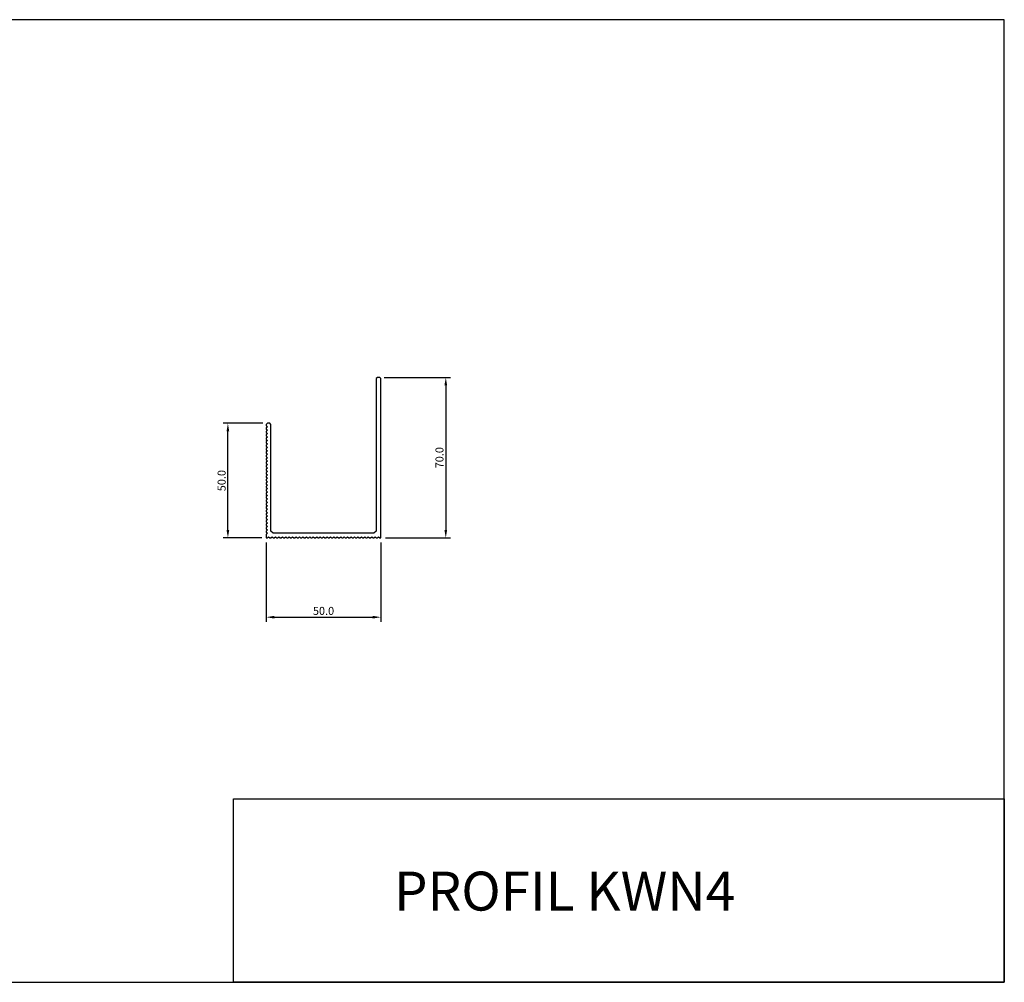
# Model space of a CAD drawing. Units: millimetres. Extents: x 71155 to 72671, y 46163 to 47410.
# Drawn here: x 71913 to 72343, y 46163 to 46583 of the extents above; entities that cross this region are included whole.
import ezdxf

# ---------------------------------------------------------------- set-up
doc = ezdxf.new("R2010")
doc.units = ezdxf.units.MM
for name, color, linetype in [('BSP inne', 4, 'Continuous'), ('BSP podkonstrukcja', 3, 'Continuous'), ('BSP wymiar', 12, 'Continuous')]:
    doc.layers.add(name, color=color, linetype=linetype)
doc.layers.add('BSP opis', color=1, linetype='Continuous', lineweight=0)
doc.styles.add('Dim', font='simplex.shx', dxfattribs={"width": 0.65})
doc.dimstyles.new('ISO-25', dxfattribs={"dimtxt": 2.5, "dimasz": 2.5, "dimexe": 1.25, "dimexo": 0.625, "dimtad": 1, "dimtxsty": 'Standard', "dimcen": 2.5, "dimadec": 0, "dimazin": 0, "dimtfac": 1, "dimtmove": 0, "dimatfit": 3, "dimfxl": 1, "dimarcsym": 0})

# ---------------------------------------------------------------- blocks, each defined once
blk = doc.blocks.new('BSP PROFIL TYP_KWN4_U')
at = {"layer": 'BSP podkonstrukcja'}
blk.add_lwpolyline([(-48, 49.5), (-48.5, 50), (-49.5, 50), (-50, 49.5), (-50, 49), (-49.5, 48.5), (-50, 48), (-50, 47.5), (-49.5, 47), (-50, 46.5), (-50, 46), (-49.5, 45.5), (-50, 45), (-50, 44.5), (-49.5, 44), (-50, 43.5), (-50, 43), (-49.5, 42.5), (-50, 42), (-50, 41.5), (-49.5, 41), (-50, 40.5), (-50, 40), (-49.5, 39.5), (-50, 39), (-50, 38.5), (-49.5, 38), (-50, 37.5), (-50, 37), (-49.5, 36.5), (-50, 36), (-50, 35.5), (-49.5, 35), (-50, 34.5), (-50, 34), (-49.5, 33.5), (-50, 33), (-50, 32.5), (-49.5, 32), (-50, 31.5), (-50, 31), (-49.5, 30.5), (-50, 30), (-50, 29.5), (-49.5, 29), (-50, 28.5), (-50, 28), (-49.5, 27.5), (-50, 27), (-50, 26.5), (-49.5, 26), (-50, 25.5), (-50, 25), (-49.5, 24.5), (-50, 24), (-50, 23.5), (-49.5, 23), (-50, 22.5), (-50, 22), (-49.5, 21.5), (-50, 21), (-50, 20.5), (-49.5, 20), (-50, 19.5), (-50, 19), (-49.5, 18.5), (-50, 18), (-50, 17.5), (-49.5, 17), (-50, 16.5), (-50, 16), (-49.5, 15.5), (-50, 15), (-50, 14.5), (-49.5, 14), (-50, 13.5), (-50, 13), (-49.5, 12.5), (-50, 12), (-50, 11.5), (-49.5, 11), (-50, 10.5), (-50, 10), (-49.5, 9.5), (-50, 9), (-50, 8.5), (-49.5, 8), (-50, 7.5), (-50, 7), (-49.5, 6.5), (-50, 6), (-50, 5.5), (-49.5, 5), (-50, 4.5), (-50, 4), (-49.5, 3.5), (-50, 3), (-50, 2.5), (-49.5, 2), (-50, 1.5), (-50, 0), (-49.5, 0), (-49, 0.5), (-48.5, 0), (-48, 0), (-47.5, 0.5), (-47, 0), (-46.5, 0), (-46, 0.5), (-45.5, 0), (-45, 0), (-44.5, 0.5), (-44, 0), (-43.5, 0), (-43, 0.5), (-42.5, 0), (-42, 0), (-41.5, 0.5), (-41, 0), (-40.5, 0), (-40, 0.5), (-39.5, 0), (-39, 0), (-38.5, 0.5), (-38, 0), (-37.5, 0), (-37, 0.5), (-36.5, 0), (-36, 0), (-35.5, 0.5), (-35, 0), (-34.5, 0), (-34, 0.5), (-33.5, 0), (-33, 0), (-32.5, 0.5), (-32, 0), (-31.5, 0), (-31, 0.5), (-30.5, 0), (-30, 0), (-29.5, 0.5), (-29, 0), (-28.5, 0), (-28, 0.5), (-27.5, 0), (-27, 0), (-26.5, 0.5), (-26, 0), (-25.5, 0), (-25, 0.5), (-24.5, 0), (-24, 0), (-23.5, 0.5), (-23, 0), (-22.5, 0), (-22, 0.5), (-21.5, 0), (-21, 0), (-20.5, 0.5), (-20, 0), (-19.5, 0), (-19, 0.5), (-18.5, 0), (-18, 0), (-17.5, 0.5), (-17, 0), (-16.5, 0), (-16, 0.5), (-15.5, 0), (-15, 0), (-14.5, 0.5), (-14, 0), (-13.5, 0), (-13, 0.5), (-12.5, 0), (-12, 0), (-11.5, 0.5), (-11, 0), (-10.5, 0), (-10, 0.5), (-9.5, 0), (-9, 0), (-8.5, 0.5), (-8, 0), (-7.5, 0), (-7, 0.5), (-6.5, 0), (-6, 0), (-5.5, 0.5), (-5, 0), (-4.5, 0), (-4, 0.5), (-3.5, 0), (-3, 0), (-2.5, 0.5), (-2, 0), (-1.5, 0), (-1, 0.5), (-0.5, 0), (0, 0), (0, 69.5), (-0.5, 70), (-1.5, 70), (-2, 69.5), (-2, 3), (-3, 2), (-47, 2), (-48, 3)], close=True, dxfattribs=at)
blk = doc.blocks.new('*D19719')
at = {"layer": 'BSP wymiar', "ltscale": 0.5}
for p, q in [((72020.51, 46355.17), (72020.51, 46320.57)), ((72070.51, 46355.17), (72070.51, 46320.57)), ((72024.01, 46322.57), (72067.01, 46322.57))]:
    blk.add_line(p, q, dxfattribs=at)
at = {"layer": 'BSP wymiar'}
for points in [[(72024.01, 46323.16), (72024.01, 46321.99), (72020.51, 46322.57)], [(72067.01, 46321.99), (72067.01, 46323.16), (72070.51, 46322.57)]]:
    blk.add_solid(points, dxfattribs=at)
at = {"layer": 'Defpoints', "color": 0}
for p in [(72020.51, 46357.17), (72070.51, 46357.17), (72070.51, 46322.57)]:
    blk.add_point(p, dxfattribs=at)
at = {"layer": 'BSP wymiar', "color": 142, "insert": (72045.51, 46325.32), "char_height": 3.5, "attachment_point": 5, "style": 'Dim'}
blk.add_mtext('\\A1;50.0', dxfattribs=at)
blk = doc.blocks.new('*D19720')
at = {"layer": 'BSP wymiar', "ltscale": 0.5}
for p, q in [((72019.01, 46407.17), (72001.77, 46407.17)), ((72003.77, 46360.67), (72003.77, 46403.67)), ((72018.51, 46357.17), (72001.77, 46357.17))]:
    blk.add_line(p, q, dxfattribs=at)
at = {"layer": 'BSP wymiar'}
for points in [[(72004.35, 46403.67), (72003.18, 46403.67), (72003.77, 46407.17)], [(72003.18, 46360.67), (72004.35, 46360.67), (72003.77, 46357.17)]]:
    blk.add_solid(points, dxfattribs=at)
at = {"layer": 'Defpoints', "color": 0}
for p in [(72003.77, 46407.17), (72021.01, 46407.17), (72020.51, 46357.17)]:
    blk.add_point(p, dxfattribs=at)
at = {"layer": 'BSP wymiar', "color": 142, "insert": (72001.02, 46382.17), "char_height": 3.5, "attachment_point": 5, "rotation": 90, "style": 'Dim'}
blk.add_mtext('\\A1;50.0', dxfattribs=at)
blk = doc.blocks.new('*D19721')
at = {"layer": 'BSP wymiar', "ltscale": 0.5}
for p, q in [((72072.01, 46427.17), (72100.89, 46427.17)), ((72098.89, 46423.67), (72098.89, 46360.67)), ((72072.51, 46357.17), (72100.89, 46357.17))]:
    blk.add_line(p, q, dxfattribs=at)
at = {"layer": 'BSP wymiar'}
for points in [[(72099.47, 46423.67), (72098.3, 46423.67), (72098.89, 46427.17)], [(72098.3, 46360.67), (72099.47, 46360.67), (72098.89, 46357.17)]]:
    blk.add_solid(points, dxfattribs=at)
at = {"layer": 'Defpoints', "color": 0}
for p in [(72070.01, 46427.17), (72070.51, 46357.17), (72098.89, 46357.17)]:
    blk.add_point(p, dxfattribs=at)
at = {"layer": 'BSP wymiar', "color": 142, "insert": (72096.14, 46392.17), "char_height": 3.5, "attachment_point": 5, "rotation": 90, "style": 'Dim'}
blk.add_mtext('\\A1;70.0', dxfattribs=at)

msp = doc.modelspace()

# ---------------------------------------------------------------- linework, layer by layer
at = {"layer": 'BSP inne', "color": 0}
for points in [[(71748.74, 46163.27), (72342.72, 46163.27), (72342.72, 46583.27), (71748.74, 46583.27)], [(72342.72, 46163.27), (72006.21, 46163.28), (72006.21, 46243.28), (72342.72, 46243.28)]]:
    msp.add_lwpolyline(points, close=True, dxfattribs=at)

# ---------------------------------------------------------------- block references
at = {"layer": 'BSP podkonstrukcja'}
msp.add_blockref('BSP PROFIL TYP_KWN4_U', (72070.53, 46357.17), dxfattribs=at)

# ---------------------------------------------------------------- texts
at = {"layer": 'BSP opis', "insert": (72076.25, 46211.56), "char_height": 17, "width": 474.2279, "attachment_point": 1}
msp.add_mtext('{\\fCambria|b0|i0|c238|p18;\\C0;PROFIL KWN4}', dxfattribs=at)

# ---------------------------------------------------------------- dimensions: what is measured, and where the dimension line sits
at = {"layer": 'BSP wymiar', "ltscale": 0.5}
for base, p1, p2, picture, middle in [((72098.89, 46357.17), (72070.01, 46427.17), (72070.51, 46357.17), '*D19721', (72096.14, 46392.17)), ((72003.77, 46407.17), (72020.51, 46357.17), (72021.01, 46407.17), '*D19720', (72001.02, 46382.17))]:
    dim = msp.add_linear_dim(base=base, p1=p1, p2=p2, angle=90, dimstyle='ISO-25', override={"dimtxt": 3.5, "dimasz": 3.5, "dimexe": 2, "dimexo": 2, "dimgap": 1, "dimdec": 1, "dimzin": 0, "dimdsep": 46, "dimtxsty": 'Dim', "dimcen": 4, "dimdle": 1, "dimclrd": 256, "dimclre": 256, "dimclrt": 142, "dimadec": 1, "dimtfac": 0.7, "dimtdec": 4, "dimtix": 1, "dimtvp": 2, "dimtolj": 1, "dimtzin": 0, "dimlwd": 65535, "dimlwe": 65535}, dxfattribs=at)
    dim.commit()
    dim.dimension.update_dxf_attribs({"geometry": picture, "text_midpoint": middle})
dim = msp.add_linear_dim(base=(72070.51, 46322.57), p1=(72020.51, 46357.17), p2=(72070.51, 46357.17), dimstyle='ISO-25', override={"dimtxt": 3.5, "dimasz": 3.5, "dimexe": 2, "dimexo": 2, "dimgap": 1, "dimdec": 1, "dimzin": 0, "dimdsep": 46, "dimtxsty": 'Dim', "dimcen": 4, "dimdle": 1, "dimclrd": 256, "dimclre": 256, "dimclrt": 142, "dimadec": 1, "dimtfac": 0.7, "dimtdec": 4, "dimtix": 1, "dimtvp": 2, "dimtolj": 1, "dimtzin": 0, "dimlwd": 65535, "dimlwe": 65535}, dxfattribs=at)
dim.commit()
dim.dimension.update_dxf_attribs({"geometry": '*D19719', "text_midpoint": (72045.51, 46325.32)})

doc.saveas('drawing.dxf')
